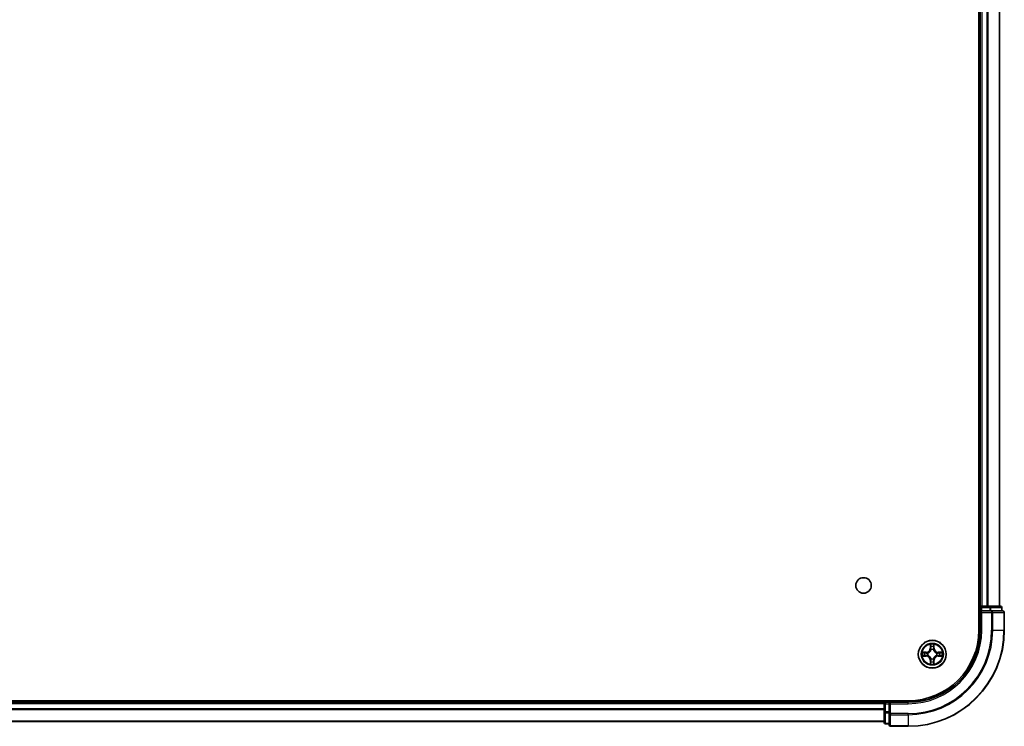
# Model space of a CAD drawing. Units: millimetres. Extents: x 36 to 9676, y 20 to 1706.
# Drawn here: x 1940 to 2145, y 184 to 331 of the extents above; entities that cross this region are included whole.
import ezdxf

# ---------------------------------------------------------------- set-up
doc = ezdxf.new("R2010")
doc.units = ezdxf.units.MM
doc.header["$LTSCALE"] = 2.5
doc.layers.add('Visible (ISO)', color=7, linetype='Continuous', lineweight=35)
doc.layers.add('Visible Narrow (ISO)', color=7, linetype='Continuous', lineweight=25)

msp = doc.modelspace()

# ---------------------------------------------------------------- linework, layer by layer
at = {"layer": 'Visible (ISO)'}
for p, q in [((2139.8526, 464.4511), (2139.8526, 204.4511)), ((2140.1526, 459.4511), (2140.1526, 209.4511)), ((2144.1526, 459.4511), (2144.1526, 209.4511)), ((2140.1526, 209.4511), (2139.8526, 209.4511)), ((2140.1526, 209.4511), (2140.4526, 209.4511)), ((2140.1526, 209.1511), (2140.1526, 208.4511)), ((2141.5121, 209.4511), (2140.4526, 209.4511)), ((2141.5121, 209.4511), (2141.7357, 209.4511)), ((2142.1112, 209.4511), (2141.7357, 209.4511)), ((2144.3526, 209.4511), (2142.1112, 209.4511)), ((2144.6526, 208.4511), (2144.6526, 209.1511)), ((2140.1526, 208.4511), (2140.1526, 204.4511)), ((2140.1526, 208.4511), (2140.4526, 208.1511)), ((2140.4526, 208.4511), (2140.1526, 208.4511)), ((2140.4526, 208.4511), (2142.1112, 208.4511)), ((2142.5121, 208.4511), (2142.1112, 208.4511)), ((2144.8526, 208.4511), (2142.5121, 208.4511)), ((2145.1526, 204.4511), (2145.1526, 208.1511)), ((2125.1526, 189.7511), (1735.1526, 189.7511)), ((2120.1526, 189.4511), (1740.1526, 189.4511)), ((2120.1526, 189.7511), (2120.1526, 189.4511)), ((2120.1526, 189.1511), (2120.1526, 189.4511)), ((2120.1526, 189.1511), (2120.1526, 187.4924)), ((2121.1526, 189.4511), (2120.4526, 189.4511)), ((2121.4526, 189.1511), (2121.1526, 189.4511)), ((2125.1526, 189.4511), (2121.1526, 189.4511)), ((2121.1526, 189.4511), (2121.1526, 189.1511)), ((2121.1526, 187.4924), (2121.1526, 189.1511)), ((2120.1526, 187.4924), (2120.1526, 185.2511)), ((2121.1526, 187.4924), (2121.1526, 187.0916)), ((2121.1526, 187.0916), (2121.1526, 184.7511)), ((2120.1526, 185.4511), (1740.1526, 185.4511)), ((2120.4526, 184.9511), (2121.1526, 184.9511)), ((2121.4526, 184.4511), (2125.1526, 184.4511))]:
    msp.add_line(p, q, dxfattribs=at)
for centre, radius in [((2115.8526, 213.7511), 1.621), ((2130.1526, 199.4511), 2.9)]:
    msp.add_circle(centre, radius, dxfattribs=at)
for centre, radius, start, end in [((2140.4526, 209.1511), 0.3, 90, 180), ((2144.3526, 209.1511), 0.3, 0, 90), ((2144.8526, 208.1511), 0.3, 0, 90), ((2125.1526, 204.4511), 14.7, 270, 0), ((2125.1526, 204.4511), 15, 270, 0), ((2125.1526, 204.4511), 20, 270, 0), ((2130.1526, 199.4511), 1.2295, 169.186733, 169.187283), ((2130.1526, 199.4511), 1.2295, 190.812717, 190.813267), ((2130.1526, 199.4511), 1.2295, 167.061604, 167.063405), ((2130.1526, 199.4511), 1.2295, 192.936595, 192.938396), ((2130.1526, 199.4511), 1.2295, 102.936595, 102.938396), ((2130.1526, 199.4511), 1.2295, 100.812717, 100.813267), ((2130.1526, 199.4511), 1.2295, 79.186733, 79.187283), ((2130.1526, 199.4511), 1.2295, 77.061604, 77.063405), ((2130.1526, 199.4511), 1.2295, 12.936595, 12.938396), ((2130.1526, 199.4511), 1.2295, 347.061604, 347.063405), ((2130.1526, 199.4511), 1.2295, 10.812717, 10.813267), ((2130.1526, 199.4511), 1.2295, 349.186733, 349.187283), ((2130.1526, 199.4511), 1.2295, 257.061604, 257.063405), ((2130.1526, 199.4511), 1.2295, 259.186733, 259.187283), ((2130.1526, 199.4511), 1.2295, 280.812717, 280.813267), ((2130.1526, 199.4511), 1.2295, 282.936595, 282.938396), ((2120.4526, 189.1511), 0.3, 90, 180), ((2120.4526, 185.2511), 0.3, 180, 270), ((2121.4526, 184.7511), 0.3, 180, 270)]:
    msp.add_arc(centre, radius, start, end, dxfattribs=at)
for points, knots in [([(2129.852, 201.2098), (2129.85, 201.2912), (2129.804, 201.3824), (2129.763, 201.4719), (2129.7626, 201.4729), (2129.7621, 201.4738)], [0, 0, 0, 0, 0.0320559737, 0.0320559737, 0.0323943032, 0.0323943032, 0.0323943032, 0.0323943032]), ([(2129.7621, 201.4738), (2129.7623, 201.4728), (2129.7626, 201.4717), (2129.7647, 201.4613), (2129.7667, 201.4519), (2129.7687, 201.4425)], [-0.03239430317, -0.03239430317, -0.03239430317, -0.03239430317, -0.03205597372, -0.03205597372, -0.02897275834, -0.02897275834, -0.02897275834, -0.02897275834]), ([(2130.543, 201.4738), (2130.5426, 201.4729), (2130.5421, 201.4719), (2130.5414, 201.4703), (2130.5411, 201.4697), (2130.5408, 201.469)], [-0.000338329447, -0.000338329447, -0.000338329447, -0.000338329447, 0, 0, 0.000241517914, 0.000241517914, 0.000241517914, 0.000241517914]), ([(2130.5419, 201.4686), (2130.5421, 201.4693), (2130.5422, 201.47), (2130.5426, 201.4717), (2130.5428, 201.4728), (2130.543, 201.4738)], [-0.000230599076, -0.000230599076, -0.000230599076, -0.000230599076, 0, 0, 0.000338329447, 0.000338329447, 0.000338329447, 0.000338329447]), ([(2128.135, 199.8404), (2128.1343, 199.8406), (2128.1336, 199.8407), (2128.1319, 199.8411), (2128.1309, 199.8413), (2128.1298, 199.8415)], [-0.000230599076, -0.000230599076, -0.000230599076, -0.000230599076, 0, 0, 0.000338329447, 0.000338329447, 0.000338329447, 0.000338329447]), ([(2128.1298, 199.8415), (2128.1308, 199.8411), (2128.1317, 199.8407), (2128.1333, 199.8399), (2128.134, 199.8396), (2128.1347, 199.8393)], [-0.000338329447, -0.000338329447, -0.000338329447, -0.000338329447, 0, 0, 0.000241517914, 0.000241517914, 0.000241517914, 0.000241517914]), ([(2128.3939, 199.1505), (2128.3125, 199.1485), (2128.2213, 199.1025), (2128.1317, 199.0615), (2128.1308, 199.0611), (2128.1298, 199.0606)], [0, 0, 0, 0, 0.0320559737, 0.0320559737, 0.0323943032, 0.0323943032, 0.0323943032, 0.0323943032]), ([(2128.1298, 199.0606), (2128.1309, 199.0609), (2128.1319, 199.0611), (2128.1423, 199.0632), (2128.1517, 199.0652), (2128.1612, 199.0672)], [-0.03239430317, -0.03239430317, -0.03239430317, -0.03239430317, -0.03205597372, -0.03205597372, -0.02897275834, -0.02897275834, -0.02897275834, -0.02897275834]), ([(2131.9113, 199.7516), (2131.9926, 199.7537), (2132.0838, 199.7996), (2132.1734, 199.8407), (2132.1744, 199.8411), (2132.1753, 199.8415)], [0, 0, 0, 0, 0.0320559737, 0.0320559737, 0.0323943032, 0.0323943032, 0.0323943032, 0.0323943032]), ([(2132.1753, 199.8415), (2132.1743, 199.8413), (2132.1732, 199.8411), (2132.1628, 199.8389), (2132.1534, 199.8369), (2132.144, 199.835)], [-0.03239430317, -0.03239430317, -0.03239430317, -0.03239430317, -0.03205597372, -0.03205597372, -0.02897275834, -0.02897275834, -0.02897275834, -0.02897275834]), ([(2132.1701, 199.0617), (2132.1708, 199.0616), (2132.1715, 199.0614), (2132.1732, 199.0611), (2132.1743, 199.0609), (2132.1753, 199.0606)], [-0.000230599076, -0.000230599076, -0.000230599076, -0.000230599076, 0, 0, 0.000338329447, 0.000338329447, 0.000338329447, 0.000338329447]), ([(2132.1753, 199.0606), (2132.1744, 199.0611), (2132.1734, 199.0615), (2132.1718, 199.0622), (2132.1712, 199.0625), (2132.1705, 199.0629)], [-0.000338329447, -0.000338329447, -0.000338329447, -0.000338329447, 0, 0, 0.000241517914, 0.000241517914, 0.000241517914, 0.000241517914]), ([(2129.7632, 197.4336), (2129.7631, 197.4329), (2129.7629, 197.4321), (2129.7626, 197.4304), (2129.7623, 197.4294), (2129.7621, 197.4284)], [-0.000230599076, -0.000230599076, -0.000230599076, -0.000230599076, 0, 0, 0.000338329447, 0.000338329447, 0.000338329447, 0.000338329447]), ([(2129.7621, 197.4284), (2129.7626, 197.4293), (2129.763, 197.4302), (2129.7637, 197.4318), (2129.764, 197.4325), (2129.7643, 197.4332)], [-0.000338329447, -0.000338329447, -0.000338329447, -0.000338329447, 0, 0, 0.000241517914, 0.000241517914, 0.000241517914, 0.000241517914]), ([(2130.4531, 197.6924), (2130.4551, 197.611), (2130.5011, 197.5198), (2130.5421, 197.4302), (2130.5426, 197.4293), (2130.543, 197.4284)], [0, 0, 0, 0, 0.0320559737, 0.0320559737, 0.0323943032, 0.0323943032, 0.0323943032, 0.0323943032]), ([(2130.543, 197.4284), (2130.5428, 197.4294), (2130.5426, 197.4304), (2130.5404, 197.4408), (2130.5384, 197.4502), (2130.5364, 197.4597)], [-0.03239430317, -0.03239430317, -0.03239430317, -0.03239430317, -0.03205597372, -0.03205597372, -0.02897275834, -0.02897275834, -0.02897275834, -0.02897275834])]:
    msp.add_open_spline(points, degree=3, knots=knots, dxfattribs=at)
for points in [[(2129.7687, 201.4425), (2129.7873, 201.3539), (2129.806, 201.2641), (2129.8069, 201.1835)], [(2128.1612, 199.0672), (2128.2497, 199.0858), (2128.3395, 199.1045), (2128.4202, 199.1054)], [(2132.144, 199.835), (2132.0554, 199.8164), (2131.9656, 199.7977), (2131.885, 199.7968)], [(2130.5364, 197.4597), (2130.5178, 197.5482), (2130.4992, 197.6381), (2130.4983, 197.7187)]]:
    msp.add_open_spline(points, degree=3, dxfattribs=at)
at = {"layer": 'Visible Narrow (ISO)'}
for p, q in [((2140.4526, 459.4511), (2140.4526, 209.4511)), ((2141.5121, 459.4511), (2141.5121, 209.4511)), ((2141.7425, 459.4511), (2141.7425, 209.4511)), ((2144.083, 459.4511), (2144.083, 209.4511)), ((2139.8526, 209.1511), (2140.1526, 209.1511)), ((2140.4526, 209.1511), (2140.1526, 209.1511)), ((2140.4526, 209.4511), (2140.4526, 209.1511)), ((2140.4526, 208.4511), (2140.4526, 209.1511)), ((2140.4526, 209.1511), (2142.1112, 209.1511)), ((2142.1112, 209.4511), (2142.1112, 209.1511)), ((2142.3417, 209.1511), (2142.1112, 209.1511)), ((2142.1112, 209.1511), (2142.1112, 208.4511)), ((2142.3417, 209.1511), (2144.583, 209.1511)), ((2142.3417, 208.4511), (2142.3417, 209.1511)), ((2144.6526, 209.1511), (2144.583, 209.1511)), ((2144.583, 209.1511), (2144.583, 208.4511)), ((2140.4526, 204.4511), (2140.4526, 208.1511)), ((2140.4526, 208.1511), (2142.5121, 208.1511)), ((2142.5121, 208.4511), (2142.5121, 208.1511)), ((2142.7425, 208.1511), (2142.5121, 208.1511)), ((2142.5121, 208.1511), (2142.5121, 204.4511)), ((2142.7425, 208.1511), (2145.083, 208.1511)), ((2142.7425, 204.4511), (2142.7425, 208.1511)), ((2145.1526, 208.1511), (2145.083, 208.1511)), ((2145.083, 208.1511), (2145.083, 204.4511)), ((2140.4526, 204.4511), (2140.1526, 204.4511)), ((2142.7425, 204.4511), (2142.5121, 204.4511)), ((2142.7425, 204.4511), (2145.083, 204.4511)), ((2145.083, 204.4511), (2145.1526, 204.4511)), ((2129.7621, 201.4738), (2129.7485, 200.6943)), ((2129.7983, 200.6934), (2129.8069, 201.1835)), ((2129.8223, 200.994), (2129.871, 200.6921)), ((2130.4342, 200.6921), (2130.4828, 200.994)), ((2130.4983, 201.1835), (2130.5068, 200.6934)), ((2130.5566, 200.6943), (2130.543, 201.4738)), ((2128.9094, 199.8551), (2128.1298, 199.8415)), ((2128.1298, 199.0606), (2128.9094, 199.047)), ((2128.4202, 199.7968), (2128.9102, 199.8053)), ((2128.9102, 199.0968), (2128.4202, 199.1054)), ((2128.9115, 199.7327), (2128.6096, 199.7813)), ((2128.6096, 199.1208), (2128.9115, 199.1695)), ((2128.9102, 199.8053), (2128.9094, 199.8551)), ((2128.9102, 199.0968), (2128.9094, 199.047)), ((2128.9102, 199.8053), (2128.9115, 199.7327)), ((2128.9102, 199.0968), (2128.9115, 199.1695)), ((2129.2157, 199.6976), (2129.2363, 199.6922)), ((2129.2363, 199.21), (2129.2157, 199.2046)), ((2129.7983, 200.6934), (2129.7485, 200.6943)), ((2129.7983, 200.6934), (2129.871, 200.6921)), ((2129.9115, 200.3674), (2129.906, 200.388)), ((2130.3991, 200.388), (2130.3937, 200.3674)), ((2130.5068, 200.6934), (2130.4342, 200.6921)), ((2130.5068, 200.6934), (2130.5566, 200.6943)), ((2131.0689, 199.6922), (2131.0895, 199.6976)), ((2131.0895, 199.2046), (2131.0689, 199.21)), ((2131.3949, 199.8053), (2131.3936, 199.7327)), ((2131.6955, 199.7813), (2131.3936, 199.7327)), ((2131.3936, 199.1695), (2131.6955, 199.1208)), ((2131.3949, 199.0968), (2131.3936, 199.1695)), ((2131.3949, 199.8053), (2131.3958, 199.8551)), ((2131.3949, 199.8053), (2131.885, 199.7968)), ((2131.885, 199.1054), (2131.3949, 199.0968)), ((2131.3949, 199.0968), (2131.3958, 199.047)), ((2132.1753, 199.8415), (2131.3958, 199.8551)), ((2131.3958, 199.047), (2132.1753, 199.0606)), ((2129.7983, 198.2088), (2129.7485, 198.2079)), ((2129.7485, 198.2079), (2129.7621, 197.4284)), ((2129.7983, 198.2088), (2129.871, 198.21)), ((2129.8069, 197.7187), (2129.7983, 198.2088)), ((2129.871, 198.21), (2129.8223, 197.9081)), ((2129.906, 198.5142), (2129.9115, 198.5348)), ((2130.3937, 198.5348), (2130.3991, 198.5142)), ((2130.4828, 197.9081), (2130.4342, 198.21)), ((2130.5068, 198.2088), (2130.4342, 198.21)), ((2130.5068, 198.2088), (2130.4983, 197.7187)), ((2130.5068, 198.2088), (2130.5566, 198.2079)), ((2130.543, 197.4284), (2130.5566, 198.2079)), ((2120.1526, 189.1511), (1740.1526, 189.1511)), ((2120.4526, 189.1511), (2120.1526, 189.1511)), ((2120.4526, 189.4511), (2120.4526, 189.7511)), ((2120.4526, 189.4511), (2120.4526, 189.1511)), ((2120.4526, 189.1511), (2121.1526, 189.1511)), ((2120.4526, 187.4924), (2120.4526, 189.1511)), ((2121.4526, 189.1511), (2125.1526, 189.1511)), ((2121.4526, 187.0916), (2121.4526, 189.1511)), ((2125.1526, 189.1511), (2125.1526, 189.4511)), ((2120.1526, 188.0916), (1740.1526, 188.0916)), ((2120.1526, 187.8611), (1740.1526, 187.8611)), ((2120.4526, 187.4924), (2120.1526, 187.4924)), ((2121.1526, 187.4924), (2120.4526, 187.4924)), ((2120.4526, 187.4924), (2120.4526, 187.262)), ((2120.4526, 185.0206), (2120.4526, 187.262)), ((2120.4526, 187.262), (2121.1526, 187.262)), ((2121.4526, 187.0916), (2121.1526, 187.0916)), ((2125.1526, 187.0916), (2121.4526, 187.0916)), ((2121.4526, 187.0916), (2121.4526, 186.8611)), ((2121.4526, 184.5206), (2121.4526, 186.8611)), ((2121.4526, 186.8611), (2125.1526, 186.8611)), ((2125.1526, 186.8611), (2125.1526, 187.0916)), ((2125.1526, 186.8611), (2125.1526, 184.5206)), ((2120.1526, 185.5206), (1740.1526, 185.5206)), ((2120.4526, 185.0206), (2120.4526, 184.9511)), ((2121.1526, 185.0206), (2120.4526, 185.0206)), ((2121.4526, 184.5206), (2121.4526, 184.4511)), ((2125.1526, 184.5206), (2121.4526, 184.5206)), ((2125.1526, 184.5206), (2125.1526, 184.4511))]:
    msp.add_line(p, q, dxfattribs=at)
for radius in [2.8677, 2.3092, 2.1415]:
    msp.add_circle((2130.1526, 199.4511), radius, dxfattribs=at)
for centre, radius, start, end in [((2125.1526, 204.4511), 15.3, 270, 0), ((2125.1526, 204.4511), 17.3595, 270, 0), ((2125.1526, 204.4511), 19.9305, 270, 0), ((2125.1526, 204.4511), 17.59, 270, 0), ((2130.1526, 199.4511), 2.0601, 79.074582, 100.925418), ((2130.1526, 199.4511), 1.6122, 79.692479, 100.307521), ((2130.1526, 199.4511), 2.0601, 169.074582, 190.925418), ((2130.1526, 199.4511), 1.6122, 169.692479, 190.307521), ((2128.8945, 200.7092), 0.8542, 271, 359), ((2128.8945, 198.193), 0.8542, 1, 89), ((2128.8945, 200.7092), 0.904, 271, 359), ((2128.8945, 198.193), 0.904, 1, 89), ((2130.1526, 199.4511), 0.9688, 165.258044, 194.741956), ((2130.1526, 199.4511), 0.9475, 165.258044, 194.741956), ((2130.1526, 199.4511), 0.9688, 75.258044, 104.741956), ((2130.1526, 199.4511), 0.9475, 75.258044, 104.741956), ((2131.4107, 200.7092), 0.904, 181, 269), ((2131.4107, 198.193), 0.904, 91, 179), ((2131.4107, 200.7092), 0.8542, 181, 269), ((2131.4107, 198.193), 0.8542, 91, 179), ((2130.1526, 199.4511), 0.9475, 345.258044, 14.741956), ((2130.1526, 199.4511), 0.9688, 345.258044, 14.741956), ((2130.1526, 199.4511), 1.6122, 349.692479, 10.307521), ((2130.1526, 199.4511), 2.0601, 349.074582, 10.925418), ((2130.1526, 199.4511), 2.0601, 259.074582, 280.925418), ((2130.1526, 199.4511), 1.6122, 259.692479, 280.307521), ((2130.1526, 199.4511), 0.9688, 255.258044, 284.741956), ((2130.1526, 199.4511), 0.9475, 255.258044, 284.741956)]:
    msp.add_arc(centre, radius, start, end, dxfattribs=at)
for centre, major_axis, ratio, start_param, end_param in [((2142.1112, 209.1511), (0, 0.3), 0.76822128, 4.71238898, 6.28318531), ((2144.3526, 209.1511), (0, 0.3), 0.76822128, 4.71238898, 6.28318531), ((2142.5121, 208.1511), (0, 0.3), 0.76822128, 4.71238898, 6.28318531), ((2144.8526, 208.1511), (0, 0.3), 0.76822128, 4.71238898, 6.28318531), ((2129.8567, 201.1826), (-0.05, -0.002), 0.54850665, 4.7835784, 6.17876057), ((2129.8417, 201.384), (0.0019, 0.4402), 0.08673359, 2.04405494, 2.65931081), ((2129.8721, 200.9932), (-0.0494, -0.008), 0.89574018, 4.73044269, 6.08586581), ((2130.433, 200.9932), (0.0494, -0.008), 0.89574018, 0.19731949, 1.55274262), ((2130.4485, 201.1826), (0.05, -0.002), 0.54850665, 0.10442473, 1.4996069), ((2130.4634, 201.384), (0.0019, -0.4402), 0.08673359, 0.48228184, 1.09753772), ((2128.4211, 199.747), (0.002, 0.05), 0.54850665, 0.10442473, 1.4996069), ((2128.4211, 199.1552), (0.002, -0.05), 0.54850665, 4.7835784, 6.17876057), ((2128.2197, 199.7619), (0.4402, 0.0019), 0.08673359, 0.48228184, 1.09753772), ((2128.2197, 199.1403), (0.4402, -0.0019), 0.08673359, 5.18564759, 5.80090347), ((2128.6105, 199.7315), (0.008, 0.0494), 0.89574018, 0.19731949, 1.55274262), ((2128.6105, 199.1706), (0.008, -0.0494), 0.89574018, 4.73044269, 6.08586581), ((2128.9124, 199.6829), (0.008, 0.0494), 0.89572054, 0.1973017, 1.54834765), ((2128.9124, 199.2193), (0.008, -0.0494), 0.89572054, 4.73483766, 6.08588361), ((2129.259, 199.6862), (-0.0091, 0.0492), 0.87684641, 0.18229136, 1.17990219), ((2129.259, 199.216), (-0.0091, -0.0492), 0.87684642, 5.10328313, 6.10089396), ((2129.259, 199.6862), (-0.0149, 0.0477), 0.41070123, 0.09573579, 1.31868747), ((2129.259, 199.216), (-0.0149, -0.0477), 0.41070123, 4.96449783, 6.18744952), ((2129.9174, 200.3447), (-0.0492, 0.0091), 0.87684642, 5.10328313, 6.10089396), ((2129.9174, 200.3447), (-0.0477, 0.0149), 0.41070123, 4.96449783, 6.18744952), ((2129.9208, 200.6913), (-0.0494, -0.008), 0.89572054, 4.73483766, 6.08588361), ((2130.3844, 200.6913), (0.0494, -0.008), 0.89572054, 0.1973017, 1.54834765), ((2130.3877, 200.3447), (0.0477, 0.0149), 0.41070123, 0.09573579, 1.31868747), ((2130.3877, 200.3447), (0.0492, 0.0091), 0.87684641, 0.18229136, 1.17990219), ((2131.0462, 199.6862), (0.0091, 0.0492), 0.87684642, 5.10328313, 6.10089396), ((2131.0462, 199.6862), (0.0149, 0.0477), 0.41070123, 4.96449783, 6.18744952), ((2131.0462, 199.216), (0.0149, -0.0477), 0.41070123, 0.09573579, 1.31868747), ((2131.0462, 199.216), (0.0091, -0.0492), 0.87684641, 0.18229136, 1.17990219), ((2131.3928, 199.6829), (-0.008, 0.0494), 0.89572054, 4.73483766, 6.08588361), ((2131.3928, 199.2193), (-0.008, -0.0494), 0.89572054, 0.1973017, 1.54834765), ((2132.0854, 199.7619), (0.4402, -0.0019), 0.08673359, 2.04405494, 2.65931081), ((2131.6947, 199.7315), (-0.008, 0.0494), 0.89574018, 4.73044269, 6.08586581), ((2131.6947, 199.1706), (-0.008, -0.0494), 0.89574018, 0.19731949, 1.55274262), ((2132.0854, 199.1403), (0.4402, 0.0019), 0.08673359, 3.62387449, 4.23913037), ((2131.8841, 199.747), (-0.002, 0.05), 0.54850665, 4.7835784, 6.17876057), ((2131.8841, 199.1552), (-0.002, -0.05), 0.54850665, 0.10442473, 1.4996069), ((2129.8417, 197.5182), (0.0019, -0.4402), 0.08673359, 3.62387449, 4.23913037), ((2129.8567, 197.7196), (-0.05, 0.002), 0.54850665, 0.10442473, 1.4996069), ((2129.8721, 197.909), (-0.0494, 0.008), 0.89574018, 0.19731949, 1.55274262), ((2129.9174, 198.5575), (-0.0492, -0.0091), 0.87684641, 0.18229136, 1.17990219), ((2129.9174, 198.5575), (-0.0477, -0.0149), 0.41070123, 0.09573579, 1.31868747), ((2129.9208, 198.2109), (-0.0494, 0.008), 0.89572054, 0.1973017, 1.54834765), ((2130.3844, 198.2109), (0.0494, 0.008), 0.89572054, 4.73483766, 6.08588361), ((2130.3877, 198.5575), (0.0477, -0.0149), 0.41070123, 4.96449783, 6.18744952), ((2130.3877, 198.5575), (0.0492, -0.0091), 0.87684642, 5.10328313, 6.10089396), ((2130.433, 197.909), (0.0494, 0.008), 0.89574018, 4.73044269, 6.08586581), ((2130.4485, 197.7196), (0.05, 0.002), 0.54850665, 4.7835784, 6.17876057), ((2130.4634, 197.5182), (0.0019, 0.4402), 0.08673359, 5.18564759, 5.80090347), ((2120.4526, 187.4924), (-0.3, 0), 0.76822128, 0, 1.57079633), ((2121.4526, 187.0916), (-0.3, 0), 0.76822128, 0, 1.57079633), ((2120.4526, 185.2511), (-0.3, 0), 0.76822128, 0, 1.57079633), ((2121.4526, 184.7511), (-0.3, 0), 0.76822128, 0, 1.57079633)]:
    msp.add_ellipse(centre, major_axis=major_axis, ratio=ratio, start_param=start_param, end_param=end_param, dxfattribs=at)
for points in [[(2129.8641, 201.0372), (2129.858, 201.0758), (2129.8539, 201.1362), (2129.852, 201.2098)], [(2129.9125, 200.7353), (2129.8964, 200.836), (2129.8803, 200.9366), (2129.8641, 201.0372)], [(2130.441, 201.0372), (2130.4249, 200.9366), (2130.4087, 200.836), (2130.3926, 200.7353)], [(2130.4531, 201.2098), (2130.4513, 201.1362), (2130.4471, 201.0758), (2130.441, 201.0372)], [(2130.5408, 201.469), (2130.5004, 201.381), (2130.4551, 201.2905), (2130.4531, 201.2098)], [(2130.4983, 201.1835), (2130.4993, 201.2721), (2130.5217, 201.3717), (2130.5419, 201.4686)], [(2128.1347, 199.8393), (2128.2227, 199.799), (2128.3131, 199.7536), (2128.3939, 199.7516)], [(2128.4202, 199.7968), (2128.3316, 199.7978), (2128.2319, 199.8202), (2128.135, 199.8404)], [(2128.3939, 199.7516), (2128.4674, 199.7498), (2128.5278, 199.7457), (2128.5664, 199.7396)], [(2128.5664, 199.1626), (2128.5278, 199.1565), (2128.4674, 199.1524), (2128.3939, 199.1505)], [(2128.5664, 199.7396), (2128.6671, 199.7234), (2128.7677, 199.7073), (2128.8684, 199.6911)], [(2128.8684, 199.211), (2128.7677, 199.1949), (2128.6671, 199.1788), (2128.5664, 199.1626)], [(2128.8684, 199.6911), (2128.9803, 199.6732), (2129.0945, 199.673), (2129.2157, 199.6976)], [(2129.2157, 199.2046), (2129.0945, 199.2292), (2128.9803, 199.229), (2128.8684, 199.211)], [(2129.2423, 199.7331), (2129.127, 199.7128), (2129.018, 199.7146), (2128.9115, 199.7327)], [(2128.9115, 199.1695), (2129.018, 199.1876), (2129.127, 199.1894), (2129.2423, 199.169)], [(2129.871, 200.6921), (2129.8891, 200.5857), (2129.8908, 200.4767), (2129.8705, 200.3614)], [(2129.906, 200.388), (2129.9307, 200.5091), (2129.9304, 200.6234), (2129.9125, 200.7353)], [(2130.3926, 200.7353), (2130.3747, 200.6234), (2130.3745, 200.5091), (2130.3991, 200.388)], [(2130.4346, 200.3614), (2130.4143, 200.4767), (2130.4161, 200.5857), (2130.4342, 200.6921)], [(2131.3936, 199.7327), (2131.2872, 199.7146), (2131.1782, 199.7128), (2131.0629, 199.7331)], [(2131.0629, 199.169), (2131.1782, 199.1894), (2131.2872, 199.1876), (2131.3936, 199.1695)], [(2131.0895, 199.6976), (2131.2106, 199.673), (2131.3249, 199.6732), (2131.4368, 199.6911)], [(2131.4368, 199.211), (2131.3249, 199.229), (2131.2106, 199.2292), (2131.0895, 199.2046)], [(2131.4368, 199.6911), (2131.5374, 199.7073), (2131.6381, 199.7234), (2131.7387, 199.7396)], [(2131.7387, 199.1626), (2131.6381, 199.1788), (2131.5374, 199.1949), (2131.4368, 199.211)], [(2131.7387, 199.7396), (2131.7773, 199.7457), (2131.8377, 199.7498), (2131.9113, 199.7516)], [(2131.9113, 199.1505), (2131.8377, 199.1524), (2131.7773, 199.1565), (2131.7387, 199.1626)], [(2131.885, 199.1054), (2131.9735, 199.1044), (2132.0732, 199.082), (2132.1701, 199.0617)], [(2132.1705, 199.0629), (2132.0825, 199.1032), (2131.992, 199.1485), (2131.9113, 199.1505)], [(2129.8069, 197.7187), (2129.8059, 197.6301), (2129.7835, 197.5305), (2129.7632, 197.4336)], [(2129.7643, 197.4332), (2129.8047, 197.5212), (2129.85, 197.6116), (2129.852, 197.6924)], [(2129.852, 197.6924), (2129.8539, 197.7659), (2129.858, 197.8264), (2129.8641, 197.8649)], [(2129.8641, 197.8649), (2129.8803, 197.9656), (2129.8964, 198.0662), (2129.9125, 198.1669)], [(2129.8705, 198.5408), (2129.8908, 198.4255), (2129.8891, 198.3165), (2129.871, 198.21)], [(2129.9125, 198.1669), (2129.9304, 198.2788), (2129.9307, 198.393), (2129.906, 198.5142)], [(2130.3991, 198.5142), (2130.3745, 198.393), (2130.3747, 198.2788), (2130.3926, 198.1669)], [(2130.3926, 198.1669), (2130.4087, 198.0662), (2130.4249, 197.9656), (2130.441, 197.8649)], [(2130.4342, 198.21), (2130.4161, 198.3165), (2130.4143, 198.4255), (2130.4346, 198.5408)], [(2130.441, 197.8649), (2130.4471, 197.8264), (2130.4513, 197.7659), (2130.4531, 197.6924)]]:
    msp.add_open_spline(points, degree=3, dxfattribs=at)
for points, knots in [([(2129.2363, 199.6922), (2129.3203, 199.7195), (2129.4861, 199.7965), (2129.6974, 199.98), (2129.8373, 200.1801), (2129.891, 200.3044), (2129.9115, 200.3674)], [-0.174866013, -0.174866013, -0.174866013, -0.174866013, -0.145995309, -0.117124605, -0.095471577, -0.073818549, -0.073818549, -0.073818549, -0.073818549]), ([(2129.9115, 198.5348), (2129.8842, 198.6188), (2129.8071, 198.7846), (2129.6237, 198.9959), (2129.4236, 199.1358), (2129.2993, 199.1895), (2129.2363, 199.21)], [-0.174866013, -0.174866013, -0.174866013, -0.174866013, -0.145995309, -0.117124605, -0.095471577, -0.073818549, -0.073818549, -0.073818549, -0.073818549]), ([(2129.8705, 200.3614), (2129.8519, 200.3014), (2129.803, 200.1833), (2129.6758, 199.9955), (2129.4798, 199.8279), (2129.3222, 199.7579), (2129.2423, 199.7331)], [0.073818549, 0.073818549, 0.073818549, 0.073818549, 0.095471577, 0.117124605, 0.145995309, 0.174866013, 0.174866013, 0.174866013, 0.174866013]), ([(2129.2423, 199.169), (2129.3022, 199.1504), (2129.4203, 199.1015), (2129.6082, 198.9743), (2129.7758, 198.7783), (2129.8457, 198.6207), (2129.8705, 198.5408)], [0.073818549, 0.073818549, 0.073818549, 0.073818549, 0.095471577, 0.117124605, 0.145995309, 0.174866013, 0.174866013, 0.174866013, 0.174866013]), ([(2130.3937, 200.3674), (2130.421, 200.2833), (2130.498, 200.1176), (2130.6815, 199.9063), (2130.8816, 199.7663), (2131.0058, 199.7127), (2131.0689, 199.6922)], [-0.174866013, -0.174866013, -0.174866013, -0.174866013, -0.145995309, -0.117124605, -0.095471577, -0.073818549, -0.073818549, -0.073818549, -0.073818549]), ([(2131.0689, 199.21), (2130.9848, 199.1827), (2130.8191, 199.1057), (2130.6078, 198.9222), (2130.4678, 198.7221), (2130.4142, 198.5978), (2130.3937, 198.5348)], [-0.174866013, -0.174866013, -0.174866013, -0.174866013, -0.145995309, -0.117124605, -0.095471577, -0.073818549, -0.073818549, -0.073818549, -0.073818549]), ([(2131.0629, 199.7331), (2131.0029, 199.7517), (2130.8848, 199.8006), (2130.697, 199.9278), (2130.5294, 200.1238), (2130.4594, 200.2815), (2130.4346, 200.3614)], [0.073818549, 0.073818549, 0.073818549, 0.073818549, 0.095471577, 0.117124605, 0.145995309, 0.174866013, 0.174866013, 0.174866013, 0.174866013]), ([(2130.4346, 198.5408), (2130.4532, 198.6007), (2130.5021, 198.7188), (2130.6293, 198.9067), (2130.8253, 199.0743), (2130.9829, 199.1442), (2131.0629, 199.169)], [0.073818549, 0.073818549, 0.073818549, 0.073818549, 0.095471577, 0.117124605, 0.145995309, 0.174866013, 0.174866013, 0.174866013, 0.174866013])]:
    msp.add_open_spline(points, degree=3, knots=knots, dxfattribs=at)

doc.saveas('drawing.dxf')
